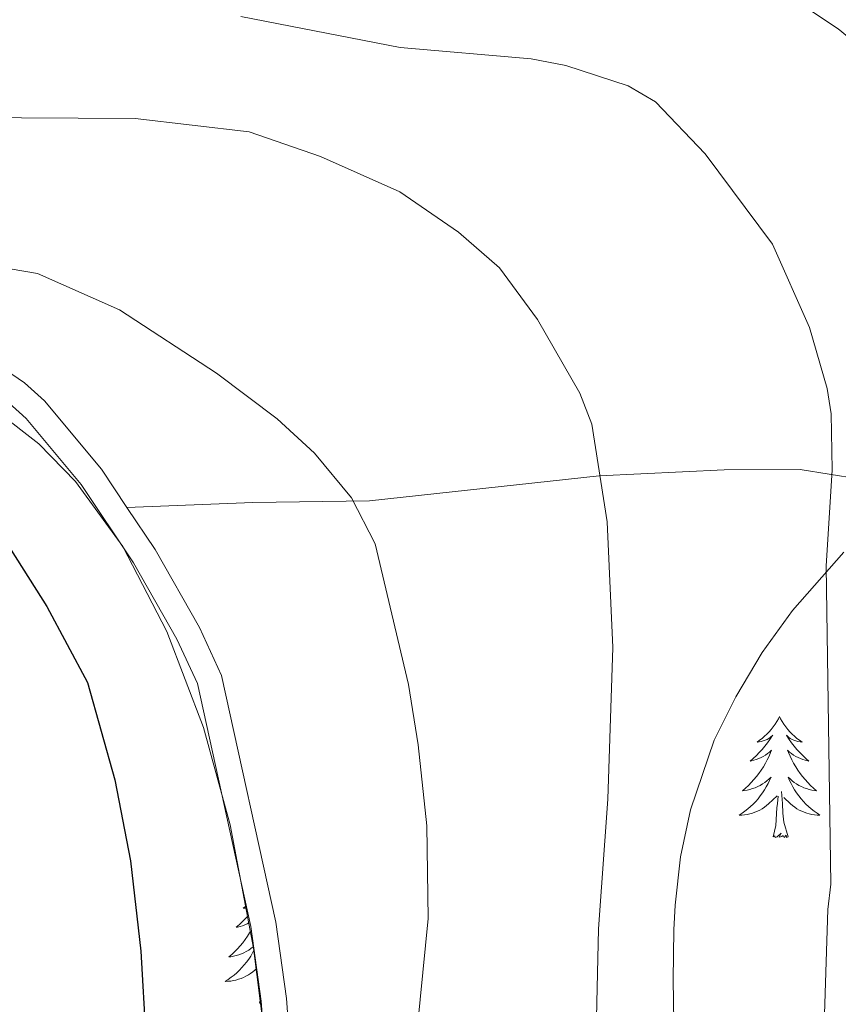
# Model space of a CAD drawing. Extents: x 605752 to 610254, y 786905 to 789946.
# Drawn here: x 607101 to 607182, y 789088 to 789185 of the extents above; entities that cross this region are included whole.
import ezdxf

# ---------------------------------------------------------------- set-up
doc = ezdxf.new("R2010")
doc.units = 0
doc.header["$MEASUREMENT"] = 0
doc.linetypes.add('DGN Style 3', pattern=[66.707732, 47.64838, -19.059352])
for name, color, linetype in [('Nivel 21', 7, 'Continuous'), ('Nivel 35', 7, 'Continuous'), ('Nivel 36', 7, 'Continuous'), ('Nivel 4', 7, 'Continuous'), ('Nivel 5', 7, 'Continuous'), ('Nivel 59', 7, 'Continuous'), ('Nivel 61', 7, 'Continuous'), ('Nivel 63', 7, 'Continuous')]:
    doc.layers.add(name, color=color, linetype=linetype)
doc.linetypes.add('5zonar', pattern='A,-5,[1,dgnlstyle.shx,S=0.08,R=0,X=0,Y=0],-5', length=10)

msp = doc.modelspace()

# ---------------------------------------------------------------- linework, layer by layer
at = {"layer": 'Nivel 21', "color": 19, "linetype": 'DGN Style 3', "lineweight": 0}
for points in [[(607111.983, 789136.668, 348.884), (607109.472, 789140.431, 348.794), (607103.864, 789147.176, 348.566), (607101.88, 789148.941, 348.62), (607097.6, 789151.885, 348.744), (607092.653, 789154.377, 348.704), (607090.013, 789155.065, 348.567), (607086.455, 789155.353, 348.269), (607074.966, 789154.427, 347.144), (607060.102, 789154.344, 346.433), (607053.415, 789154.57, 345.899), (607046.929, 789155.336, 345.459), (607039.639, 789157.149, 345.002), (607032.724, 789159.647, 344.575), (607023.884, 789163.835, 344.16), (607019.889, 789166.454, 344.07), (607017.408, 789169.12, 343.827), (607009.61, 789178.71, 342.166)], [(607111.983, 789136.668, 348.884), (607124.375, 789137.176, 345.877), (607135.87, 789137.313, 344.261), (607158.482, 789139.794, 339.52), (607170.772, 789140.373, 337.301), (607178.242, 789140.408, 335.613), (607183.957, 789139.483, 333.902), (607192.489, 789137.032, 330.749), (607197.219, 789135.589, 329.82), (607209.056, 789131.839, 328.594), (607213.151, 789130.702, 327.642), (607222.632, 789129.057, 324.42), (607225.006, 789128.862, 323.767), (607230.021, 789128.734, 322.986), (607234.992, 789129.045, 322.458), (607239.988, 789129.816, 321.979), (607255.779, 789133.75, 320.784), (607262.283, 789135.767, 319.224), (607271.421, 789138.672, 316.291), (607286.846, 789143.296, 311.904), (607291.643, 789144.432, 310.957), (607298.478, 789145.464, 309.77)], [(607107.484, 788979.832, 342.166), (607115.518, 788996.527, 343.055), (607119.039, 789005.995, 343.414), (607122.91, 789020.583, 343.859), (607124.653, 789029.153, 344.522), (607125.428, 789034.139, 345.011), (607126.649, 789047.544, 345.722), (607128.295, 789060.226, 346.483), (607128.709, 789067.808, 346.548), (607128.597, 789075.92, 347.006), (607127.677, 789088.322, 347.495), (607126.624, 789095.839, 347.678), (607121.302, 789120.139, 348.499), (607119.129, 789124.856, 348.808), (607114.747, 789132.53, 348.984), (607111.983, 789136.668, 348.884)]]:
    msp.add_polyline3d(points, dxfattribs=at)
at = {"layer": 'Nivel 21', "color": 19, "linetype": 'Continuous', "lineweight": 0}
msp.add_polyline3d([(607126.098, 789075.811, 347.006), (607125.19, 789088.055, 347.495), (607124.161, 789095.398, 347.678), (607118.917, 789119.34, 348.499), (607116.904, 789123.711, 348.808), (607112.62, 789131.215, 348.984), (607107.465, 789138.934, 348.794), (607102.061, 789145.433, 348.566), (607100.335, 789146.97, 348.62), (607096.323, 789149.728, 348.744), (607091.766, 789152.024, 348.704), (607089.594, 789152.59, 348.567), (607086.454, 789152.844, 348.269), (607075.073, 789151.928, 347.144), (607060.067, 789151.843, 346.433), (607053.226, 789152.075, 345.899), (607046.478, 789152.871, 345.459), (607038.91, 789154.754, 345.002), (607031.761, 789157.336, 344.575), (607022.657, 789161.65, 344.16), (607018.266, 789164.529, 344.07), (607015.521, 789167.479, 343.827), (607007.675, 789177.129, 342.166)], dxfattribs=at)
at = {"layer": 'Nivel 35', "color": 92, "linetype": '5zonar', "lineweight": 0, "ltscale": 0.5}
for points in [[(607099.282, 789146.069, 354.733), (607103.293, 789142.929, 354.733), (607106.921, 789139.211, 354.592), (607111.587, 789132.812, 354.25), (607115.899, 789124.448, 353.851), (607119.506, 789114.992, 353.41), (607122.134, 789105.437, 352.964), (607124.446, 789093.262, 352.42), (607127.02, 789072.805, 351.58)], [(607166.131, 789067.118, 346.947), (607165.766, 789090.16, 348.74), (607165.813, 789095.077, 348.51), (607165.947, 789097.508, 348.006), (607166.49, 789102.265, 346.415), (607167.45, 789106.913, 344.474), (607169.798, 789113.751, 342.028), (607171.91, 789118.036, 341.315), (607174.525, 789122.387, 340.796), (607177.499, 789126.532, 340.366), (607182.566, 789132.271, 339.802)]]:
    msp.add_polyline3d(points, dxfattribs=at)
at = {"layer": 'Nivel 36', "color": 92, "linetype": 'Continuous', "lineweight": 0, "flags": 128}
for points in [[(607176.227, 789116.082), (607176.116, 789115.863), (607175.961, 789115.588), (607175.793, 789115.322), (607175.611, 789115.065), (607175.417, 789114.817), (607175.21, 789114.579), (607174.991, 789114.353), (607174.761, 789114.137), (607174.521, 789113.934), (607174.27, 789113.743), (607174.01, 789113.565), (607174.209, 789113.588), (607174.412, 789113.626), (607174.611, 789113.681), (607174.806, 789113.75), (607174.995, 789113.835), (607175.176, 789113.934), (607175.35, 789114.046), (607175.555, 789114.237), (607175.514, 789114.172), (607175.284, 789113.827), (607175.041, 789113.491), (607174.785, 789113.165), (607174.517, 789112.849), (607174.237, 789112.544), (607173.945, 789112.25), (607173.642, 789111.967), (607173.329, 789111.696), (607173.453, 789111.719), (607173.699, 789111.777), (607173.941, 789111.85), (607174.177, 789111.938), (607174.408, 789112.041), (607174.631, 789112.159), (607174.847, 789112.29), (607175.054, 789112.435), (607175.251, 789112.592), (607175.438, 789112.762), (607175.35, 789112.54), (607175.194, 789112.179), (607175.023, 789111.825), (607174.838, 789111.478), (607174.638, 789111.138), (607174.426, 789110.807), (607174.199, 789110.485), (607173.96, 789110.173), (607173.709, 789109.87), (607173.445, 789109.578), (607173.17, 789109.297), (607172.883, 789109.027), (607172.586, 789108.769), (607172.782, 789108.794), (607173.049, 789108.841), (607173.312, 789108.904), (607173.571, 789108.983), (607173.826, 789109.077), (607174.074, 789109.185), (607174.315, 789109.308), (607174.549, 789109.446), (607174.774, 789109.596), (607174.99, 789109.76), (607175.196, 789109.936), (607175.391, 789110.124), (607175.25, 789109.797), (607175.095, 789109.476), (607174.926, 789109.162), (607174.743, 789108.857), (607174.546, 789108.56), (607174.336, 789108.272), (607174.113, 789107.994), (607173.878, 789107.726), (607173.632, 789107.468), (607173.374, 789107.223), (607173.105, 789106.989), (607172.826, 789106.767), (607172.537, 789106.558), (607172.247, 789106.367), (607172.512, 789106.376), (607172.775, 789106.401), (607173.037, 789106.442), (607173.296, 789106.499), (607173.551, 789106.571), (607173.801, 789106.658), (607174.045, 789106.761), (607174.283, 789106.877), (607174.513, 789107.008), (607174.735, 789107.153), (607174.948, 789107.311), (607175.151, 789107.481), (607175.999, 789108.28)], [(607176.227, 789116.082), (607176.338, 789115.863), (607176.493, 789115.588), (607176.661, 789115.322), (607176.843, 789115.065), (607177.037, 789114.817), (607177.244, 789114.579), (607177.463, 789114.353), (607177.693, 789114.137), (607177.933, 789113.934), (607178.184, 789113.743), (607178.444, 789113.565), (607178.245, 789113.588), (607178.042, 789113.626), (607177.843, 789113.681), (607177.648, 789113.75), (607177.459, 789113.835), (607177.278, 789113.934), (607177.104, 789114.046), (607176.899, 789114.237), (607176.94, 789114.172), (607177.17, 789113.827), (607177.413, 789113.491), (607177.669, 789113.165), (607177.937, 789112.849), (607178.217, 789112.544), (607178.509, 789112.25), (607178.812, 789111.967), (607179.125, 789111.696), (607179.001, 789111.719), (607178.755, 789111.777), (607178.513, 789111.85), (607178.277, 789111.938), (607178.046, 789112.041), (607177.823, 789112.159), (607177.607, 789112.29), (607177.4, 789112.435), (607177.203, 789112.592), (607177.016, 789112.762), (607177.104, 789112.54), (607177.26, 789112.179), (607177.431, 789111.825), (607177.616, 789111.478), (607177.816, 789111.138), (607178.028, 789110.807), (607178.255, 789110.485), (607178.494, 789110.173), (607178.745, 789109.87), (607179.009, 789109.578), (607179.284, 789109.297), (607179.571, 789109.027), (607179.868, 789108.769), (607179.672, 789108.794), (607179.405, 789108.841), (607179.142, 789108.904), (607178.883, 789108.983), (607178.628, 789109.077), (607178.38, 789109.185), (607178.139, 789109.308), (607177.905, 789109.446), (607177.68, 789109.596), (607177.464, 789109.76), (607177.258, 789109.936), (607177.063, 789110.124), (607177.204, 789109.797), (607177.359, 789109.476), (607177.528, 789109.162), (607177.711, 789108.857), (607177.908, 789108.56), (607178.118, 789108.272), (607178.341, 789107.994), (607178.576, 789107.726), (607178.822, 789107.468), (607179.08, 789107.223), (607179.349, 789106.989), (607179.628, 789106.767), (607179.917, 789106.558), (607180.207, 789106.367), (607179.942, 789106.376), (607179.679, 789106.401), (607179.417, 789106.442), (607179.158, 789106.499), (607178.903, 789106.571), (607178.653, 789106.658), (607178.409, 789106.761), (607178.171, 789106.877), (607177.941, 789107.008), (607177.719, 789107.153), (607177.506, 789107.311), (607177.303, 789107.481), (607176.645, 789108.101)], [(607177.078, 789104.231), (607176.649, 789105.671), (607176.558, 789106.575), (607176.512, 789107.524), (607176.41, 789108.688)], [(607175.608, 789104.231), (607175.853, 789105.349), (607175.966, 789107.091), (607176.014, 789107.524), (607176.077, 789108.247)], [(607177.078, 789104.231), (607176.904, 789104.163), (607176.885, 789104.402), (607176.695, 789104.18), (607176.574, 789104.383), (607176.453, 789104.275), (607176.183, 789104.221), (607176.379, 789104.614), (607175.994, 789104.234), (607175.806, 789104.18), (607175.765, 789104.342), (607175.608, 789104.231)], [(607123.666, 789097.369), (607123.427, 789097.205), (607123.626, 789097.228), (607123.691, 789097.24)], [(607123.85, 789096.398), (607123.654, 789096.184), (607123.362, 789095.89), (607123.059, 789095.607), (607122.746, 789095.336), (607122.87, 789095.359), (607123.116, 789095.417), (607123.358, 789095.49), (607123.594, 789095.578), (607123.825, 789095.681), (607123.972, 789095.759)], [(607124.133, 789094.911), (607124.055, 789094.778), (607123.843, 789094.447), (607123.616, 789094.125), (607123.377, 789093.813), (607123.126, 789093.51), (607122.862, 789093.218), (607122.587, 789092.937), (607122.3, 789092.667), (607122.003, 789092.409), (607122.199, 789092.434), (607122.466, 789092.481), (607122.729, 789092.544), (607122.988, 789092.623), (607123.243, 789092.717), (607123.491, 789092.825), (607123.732, 789092.948), (607123.966, 789093.086), (607124.191, 789093.236), (607124.407, 789093.4), (607124.418, 789093.409)], [(607124.473, 789093.044), (607124.343, 789092.802), (607124.16, 789092.497), (607123.963, 789092.2), (607123.753, 789091.912), (607123.53, 789091.634), (607123.295, 789091.366), (607123.049, 789091.108), (607122.791, 789090.863), (607122.522, 789090.629), (607122.243, 789090.407), (607121.954, 789090.198), (607121.664, 789090.007), (607121.929, 789090.016), (607122.192, 789090.041), (607122.454, 789090.082), (607122.713, 789090.139), (607122.968, 789090.211), (607123.218, 789090.298), (607123.462, 789090.401), (607123.7, 789090.517), (607123.93, 789090.648), (607124.152, 789090.793), (607124.365, 789090.951), (607124.568, 789091.121), (607124.7, 789091.245)], [(607125.025, 789087.871), (607125.088, 789088.159)], [(607125.116, 789087.935), (607125.025, 789087.871)]]:
    msp.add_lwpolyline(points, dxfattribs=at)
at = {"layer": 'Nivel 4', "color": 25, "linetype": 'Continuous', "lineweight": 30, "elevation": 350, "flags": 128}
msp.add_lwpolyline([(607009.278, 789156.35), (607014.605, 789151.043), (607014.969, 789150.68), (607017.902, 789148.753), (607020.417, 789147.642), (607031.345, 789143.969), (607037.446, 789142.527), (607045.905, 789141.781), (607057.436, 789141.922), (607065.58, 789142.667), (607072.11, 789142.76), (607080.431, 789142.369), (607089.911, 789140.699), (607092.22, 789139.749), (607094.902, 789138.153), (607098.772, 789134.707), (607100.591, 789132.469), (607104.103, 789126.93), (607108.103, 789119.444), (607110.771, 789109.843), (607112.322, 789101.893), (607113.357, 789092.986), (607113.854, 789084.372)], dxfattribs=at)
at = {"layer": 'Nivel 5', "color": 25, "linetype": 'Continuous', "lineweight": 0, "flags": 128}
for points, elevation in [([(607152.898, 788975.058), (607157.722, 788981.14), (607175.05, 789013.344), (607180.597, 789024.546), (607183.922, 789032.868), (607192.205, 789058.069), (607196.772, 789077.774), (607198.828, 789092.282), (607199.766, 789102.493), (607200.588, 789120.349), (607201.212, 789127.715), (607202.205, 789133.847), (607202.045, 789144.405), (607201.174, 789153.859), (607200.043, 789156.391), (607198.123, 789162.917), (607195.123, 789168.698), (607187.682, 789179.146), (607181.993, 789183.786), (607179.289, 789185.608)], 330), ([(607009.58, 789184.324), (607014.732, 789180.761), (607021.374, 789175.035), (607026.782, 789171.169), (607034.752, 789168.181), (607044.801, 789167.014), (607052.379, 789167.381), (607070.488, 789170.021), (607079.327, 789171.542), (607095.953, 789175.057), (607112.777, 789174.961), (607124.015, 789173.651), (607131.041, 789171.232), (607138.831, 789167.747), (607144.627, 789163.79), (607148.642, 789160.269), (607152.405, 789155.168), (607156.57, 789147.912), (607157.752, 789144.87), (607159.261, 789135.244), (607159.813, 789122.871), (607159.31, 789107.933), (607158.411, 789095.174), (607157.969, 789076.231)], 340), ([(607123.19, 789185.006), (607138.894, 789181.966), (607151.778, 789180.839), (607155.19, 789180.194), (607161.329, 789178.179), (607164.007, 789176.597), (607168.913, 789171.496), (607175.537, 789162.6), (607179.19, 789154.393), (607180.916, 789148.372), (607181.309, 789145.9), (607181.401, 789140.368), (607180.816, 789130.891), (607181.29, 789099.581), (607180.968, 789097.101), (607180.586, 789084.696)], 335), ([(607093.315, 789161.388), (607103.172, 789159.716), (607111.258, 789156.115), (607120.783, 789149.884), (607126.76, 789145.413), (607130.438, 789142.008), (607134.096, 789137.607), (607136.411, 789133.078), (607139.683, 789119.233), (607140.654, 789113.308), (607141.503, 789105.309), (607141.641, 789096.207), (607140.074, 789080.234)], 345)]:
    msp.add_lwpolyline(points, dxfattribs=dict(at, elevation=elevation))
at = {"layer": 'Nivel 59', "color": 19, "linetype": 'Continuous', "lineweight": 0}
for points in [[(607099.282, 789146.069, 348.796), (607103.293, 789142.929, 348.728), (607106.921, 789139.211, 348.811), (607111.587, 789132.812, 348.945), (607115.899, 789124.448, 348.892), (607119.506, 789114.992, 348.423), (607122.134, 789105.437, 348.021), (607124.446, 789093.262, 347.628), (607127.02, 789072.805, 346.831)], [(607166.131, 789067.118, 337.844), (607165.766, 789090.16, 338.334), (607165.813, 789095.077, 338.354), (607165.947, 789097.508, 338.367), (607166.49, 789102.265, 338.321), (607167.45, 789106.913, 338.164), (607169.798, 789113.751, 337.669), (607171.91, 789118.036, 337.154), (607174.525, 789122.387, 336.52), (607177.499, 789126.532, 335.801), (607182.566, 789132.271, 334.366)]]:
    msp.add_polyline3d(points, dxfattribs=at)
at = {"layer": 'Nivel 61', "color": 19, "linetype": 'Continuous', "lineweight": 0}
msp.add_3dface([(606686.47, 787313.46), (606650.12, 789627.08), (610032.66, 789680.95), (610070.14, 787367.36)], dxfattribs=at)
at = {"layer": 'Nivel 63', "color": 7, "linetype": 'Continuous', "lineweight": 0}
msp.add_3dface([(605799.799, 786905.489), (610254.228, 786976.446), (610206.924, 789946.081), (605752.495, 789875.124)], dxfattribs=at)

doc.saveas('drawing.dxf')
